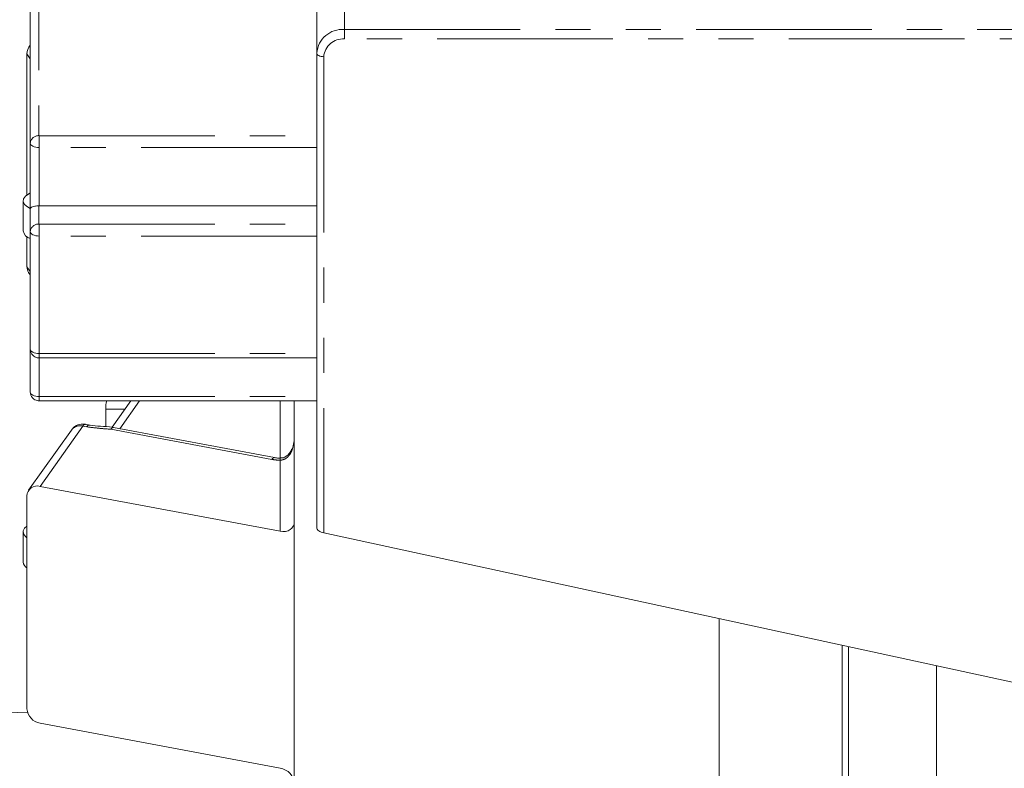
# Model space of a CAD drawing. Units: millimetres. Extents: x 11 to 1180, y 2 to 832.
# Drawn here: x 162 to 197, y 330 to 357 of the extents above; entities that cross this region are included whole.
import ezdxf

# ---------------------------------------------------------------- set-up
doc = ezdxf.new("R2010")
doc.units = ezdxf.units.MM
doc.linetypes.add('PHANTOM', pattern=[12.7, 6.35, -1.27, 1.27, -1.27, 1.27, -1.27])
doc.layers.add('SLD-0', color=7, linetype='Continuous')
doc.styles.add('SLDTEXTSTYLE0', font='TXT', dxfattribs={"width": 0.605})
doc.dimstyles.new('SLDDIMSTYLE0', dxfattribs={"dimtxt": 3, "dimasz": 3, "dimexe": 0, "dimexo": 0.0625, "dimgap": 0.75, "dimtad": 0, "dimdec": 1, "dimlfac": 2, "dimrnd": 1e-09, "dimzin": 12, "dimdsep": 46, "dimtxsty": 'SLDTEXTSTYLE0', "dimsah": 1, "dimcen": 0.09, "dimadec": 0, "dimazin": 3, "dimtfac": 1, "dimtdec": 3, "dimtofl": 0, "dimtmove": 0, "dimatfit": 3, "dimfxl": 0, "dimfrac": 2, "dimtolj": 1, "dimtzin": 12, "dimarcsym": 0})
doc.dimstyles.new('SLDDIMSTYLE1', dxfattribs={"dimtxt": 3, "dimasz": 3, "dimexe": 0, "dimexo": 0.0625, "dimgap": 0.75, "dimtad": 0, "dimdec": 1, "dimlfac": 2, "dimrnd": 1e-09, "dimzin": 4, "dimdsep": 46, "dimtxsty": 'SLDTEXTSTYLE0', "dimsah": 1, "dimcen": 0.09, "dimadec": 0, "dimazin": 1, "dimtfac": 1, "dimtdec": 3, "dimtofl": 0, "dimtmove": 0, "dimatfit": 3, "dimfxl": 0, "dimfrac": 2, "dimtolj": 1, "dimtzin": 12, "dimarcsym": 0})
doc.dimstyles.new('SLDDIMSTYLE2', dxfattribs={"dimtxt": 0.18, "dimasz": 3, "dimexe": 0, "dimexo": 0.0625, "dimgap": 0, "dimtad": 0, "dimtih": 1, "dimtoh": 1, "dimdec": 0, "dimrnd": 1e-09, "dimzin": 0, "dimdsep": 46, "dimtxsty": 'Standard', "dimsah": 1, "dimcen": 0.09, "dimadec": 0, "dimazin": 0, "dimtfac": 3, "dimtdec": 0, "dimtofl": 0, "dimtmove": 0, "dimatfit": 3, "dimfxl": 0, "dimfrac": 2, "dimtolj": 1, "dimtzin": 0, "dimarcsym": 0})

# ---------------------------------------------------------------- blocks, each defined once
blk = doc.blocks.new('_D_12')
at = {"layer": 'SLD-0', "color": 7}
for p, q in [((109.678, 313.749), (109.678, 469.125)), ((346.793, 284.038), (346.793, 469.125)), ((109.678, 465.95), (223.079, 465.95)), ((346.793, 465.95), (233.392, 465.95))]:
    blk.add_line(p, q, dxfattribs=at)
for points in [[(109.678, 465.95), (112.678, 465.489), (112.678, 466.412)], [(346.793, 465.95), (343.793, 466.412), (343.793, 465.489)]]:
    blk.add_solid(points, dxfattribs=at)
at = {"layer": 'SLD-0', "color": 7, "insert": (223.079, 467.516), "char_height": 3, "attachment_point": 1, "style": 'SLDTEXTSTYLE0'}
blk.add_mtext('474.2', dxfattribs=at)
blk = doc.blocks.new('_D_13')
at = {"layer": 'SLD-0', "color": 7}
for p, q in [((109.678, 313.749), (109.678, 475.125)), ((380.93, 250.365), (380.93, 475.125)), ((109.678, 471.95), (240.148, 471.95)), ((380.93, 471.95), (250.46, 471.95))]:
    blk.add_line(p, q, dxfattribs=at)
for points in [[(109.678, 471.95), (112.678, 471.489), (112.678, 472.412)], [(380.93, 471.95), (377.93, 472.412), (377.93, 471.489)]]:
    blk.add_solid(points, dxfattribs=at)
at = {"layer": 'SLD-0', "color": 7, "insert": (240.148, 473.516), "char_height": 3, "attachment_point": 1, "style": 'SLDTEXTSTYLE0'}
blk.add_mtext('542.5', dxfattribs=at)
blk = doc.blocks.new('_D_15')
at = {"layer": 'SLD-0', "color": 7}
for p, q in [((109.678, 313.749), (109.678, 461.849)), ((336.188, 324.221), (336.188, 461.849)), ((109.678, 458.674), (217.777, 458.674)), ((336.188, 458.674), (228.09, 458.674))]:
    blk.add_line(p, q, dxfattribs=at)
for points in [[(109.678, 458.674), (112.678, 458.212), (112.678, 459.136)], [(336.188, 458.674), (333.188, 459.136), (333.188, 458.212)]]:
    blk.add_solid(points, dxfattribs=at)
at = {"layer": 'SLD-0', "color": 7, "insert": (217.777, 460.239), "char_height": 3, "attachment_point": 1, "style": 'SLDTEXTSTYLE0'}
blk.add_mtext('453.0', dxfattribs=at)

msp = doc.modelspace()

# ---------------------------------------------------------------- linework, layer by layer
at = {"color": 8, "linetype": 'PHANTOM', "lineweight": 0}
for p, q in [((173.243269, 387.741585), (173.243269, 356.272666)), ((162.207671, 361.145931), (162.207671, 352.433273)), ((173.243269, 355.929698), (173.243269, 356.272666)), ((173.243269, 356.272666), (233.743269, 356.272666)), ((233.743269, 355.929698), (173.243269, 355.929698)), ((161.892671, 355.214422), (161.771577, 355.385498)), ((172.493269, 355.286445), (172.493269, 338.078785)), ((162.209978, 352.432087), (162.209978, 351.999948)), ((162.209978, 352.432087), (172.243269, 352.432087)), ((172.243269, 351.999948), (162.209978, 351.999948)), ((162.209978, 349.897013), (162.209978, 351.999948)), ((162.207671, 349.897017), (162.207671, 349.237853)), ((162.209978, 348.804528), (162.209978, 349.236667)), ((162.209978, 349.236667), (172.243269, 349.236667)), ((172.243269, 348.804528), (162.209978, 348.804528)), ((162.209978, 344.555113), (162.209978, 348.804528)), ((161.771577, 347.695443), (161.892671, 347.524368)), ((162.209978, 344.555113), (172.243269, 344.555113)), ((162.209978, 344.402086), (162.209978, 344.555113)), ((162.209978, 344.402085), (162.209978, 343.004329)), ((162.209978, 343.004329), (172.243269, 343.004329)), ((162.209978, 343.004329), (162.209978, 342.851301)), ((164.618269, 342.54975), (165.313773, 342.54975)), ((165.841205, 342.851301), (165.127189, 341.842577)), ((170.922706, 340.778146), (170.922706, 342.851301)), ((163.790939, 341.937053), (162.248941, 339.7586)), ((163.930782, 341.910881), (163.790939, 341.937053)), ((170.621769, 340.733128), (164.804156, 341.82191)), ((170.922706, 340.705843), (170.922706, 340.778145)), ((170.922706, 338.13528), (170.922706, 340.705843)), ((194.628269, 333.277243), (194.628269, 316.899204))]:
    msp.add_line(p, q, dxfattribs=at)
at = {"color": 7, "linetype": 'Continuous', "lineweight": 15}
for p, q in [((172.243269, 386.883913), (172.243269, 355.414994)), ((161.892671, 352.163107), (161.892671, 360.875764)), ((161.771577, 355.385498), (161.771577, 350.294783)), ((172.243269, 338.261564), (172.243269, 355.414994)), ((161.892671, 349.790004), (161.892671, 352.163107)), ((161.892671, 351.914017), (161.892275, 351.914577)), ((161.892275, 351.914577), (161.892275, 350.825334)), ((161.892275, 351.914577), (161.892671, 351.912247)), ((161.892275, 350.825334), (161.892671, 350.823004)), ((161.638269, 350.083736), (161.638269, 348.994493)), ((161.892671, 348.967686), (161.892671, 349.790004)), ((172.243269, 349.897013), (162.209978, 349.897013)), ((161.892671, 344.718272), (161.892671, 348.967686)), ((161.771577, 348.783447), (161.771577, 347.695443)), ((161.834304, 347.491287), (161.892671, 347.408829)), ((161.892671, 344.718272), (161.892671, 343.167487)), ((162.209978, 344.402085), (172.243269, 344.402085)), ((162.209978, 342.851301), (172.243269, 342.851301)), ((164.618269, 341.914838), (164.618269, 342.54975)), ((165.527223, 342.851301), (164.852132, 341.897568)), ((171.430706, 324.958528), (171.430706, 342.851301)), ((164.024233, 341.974514), (163.88439, 342.000686)), ((170.71522, 340.796761), (164.897607, 341.885544)), ((163.376302, 341.794853), (161.834304, 339.616399)), ((170.922706, 338.13528), (162.248941, 339.7586)), ((161.771577, 331.722188), (161.771577, 339.412242)), ((161.638269, 338.113192), (161.638269, 337.02395)), ((197.943269, 332.55815), (172.493269, 338.078785)), ((186.784269, 324.958528), (186.784269, 334.978769)), ((191.229269, 325.161728), (191.229269, 334.014556)), ((191.453269, 318.531783), (191.453269, 333.965966)), ((161.789377, 331.600988), (156.360769, 331.411417)), ((170.922706, 329.573832), (162.248941, 331.197151))]:
    msp.add_line(p, q, dxfattribs=at)
at = {"color": 8, "linetype": 'PHANTOM', "lineweight": 0, "flags": 128}
for points in [[(172.493269, 355.286445), (172.444497, 355.288915), (172.397599, 355.29623), (172.354377, 355.308109), (172.316493, 355.324096), (172.285402, 355.343576), (172.2623, 355.365801), (172.248073, 355.389916), (172.243269, 355.414994)], [(162.209978, 351.999948), (162.148074, 352.003083), (162.08855, 352.012368), (162.033692, 352.027445), (161.985608, 352.047736), (161.946147, 352.072461), (161.916825, 352.100669), (161.898768, 352.131276), (161.892671, 352.163107)], [(162.209978, 348.804528), (162.148074, 348.807663), (162.08855, 348.816947), (162.033692, 348.832025), (161.985608, 348.852316), (161.946147, 348.87704), (161.916825, 348.905248), (161.898768, 348.935856), (161.892671, 348.967686)], [(161.892671, 344.718272), (161.898768, 344.686441), (161.916825, 344.655833), (161.946147, 344.627626), (161.985608, 344.602901), (162.033692, 344.58261), (162.08855, 344.567533), (162.148074, 344.558248), (162.209978, 344.555113)], [(161.892671, 343.167487), (161.898768, 343.135657), (161.916825, 343.105049), (161.946147, 343.076842), (161.985608, 343.052117), (162.033692, 343.031826), (162.08855, 343.016749), (162.148074, 343.007464), (162.209978, 343.004329)], [(164.804156, 341.82191), (164.826834, 341.850222), (164.849125, 341.870594), (164.870646, 341.882678), (164.891029, 341.886268), (164.897607, 341.885544)], [(170.621769, 340.733128), (170.644447, 340.761439), (170.666737, 340.781811), (170.688258, 340.793896), (170.708642, 340.797485), (170.714971, 340.796807)]]:
    msp.add_lwpolyline(points, dxfattribs=at)
at = {"color": 7, "linetype": 'Continuous', "lineweight": 15, "flags": 128}
for points in [[(161.892671, 350.360964), (161.834847, 350.33352), (161.717839, 350.250218), (161.651492, 350.153289), (161.641236, 350.050667), (161.687913, 349.950752), (161.787699, 349.861721), (161.892671, 349.806508)], [(161.771577, 337.902146), (161.717839, 337.94671), (161.651492, 338.043639), (161.641236, 338.146262), (161.687913, 338.246177), (161.771577, 338.324239)]]:
    msp.add_lwpolyline(points, dxfattribs=at)
at = {"color": 8, "linetype": 'PHANTOM', "lineweight": 0}
for centre, radius, start, end in [((173.17717, 355.337925), 0.937075, 85.9550791, 175.2824223), ((173.193695, 355.228643), 0.702806, 85.9550791, 175.2824223), ((162.18685, 352.13883), 0.295179, 85.9550791, 175.2824223), ((162.209554, 352.434098), 0.002055, 203.6647723, 281.9109522), ((162.18685, 348.943409), 0.295179, 85.9550791, 175.2824223), ((162.209554, 349.238678), 0.002055, 203.6647723, 281.9109522), ((163.692855, 341.54744), 0.401769, 75.8695615, 141.989419), ((163.890057, 341.891927), 0.108907, 92.9826523, 155.5213295), ((164.029491, 341.866142), 0.108375, 92.5049793, 155.618256), ((170.920037, 342.34962), 1.643779, 259.5456186, 270.0930401)]:
    msp.add_arc(centre, radius, start, end, dxfattribs=at)
at = {"color": 7, "linetype": 'Continuous', "lineweight": 15}
for centre, radius, start, end in [((162.272699, 355.371185), 0.501326, 139.292151, 178.3640579), ((162.209978, 350.514092), 0.617079, 269.7858405, 270.0000008), ((161.97249, 349.045853), 0.338144, 188.73638, 256.3464874), ((162.120565, 347.690955), 0.349017, 179.2631564, 214.8959439), ((165.868269, 342.54975), 1.25, 166.0402053, 180), ((163.790939, 341.501356), 0.508, 90, 144.7075902), ((163.790939, 341.501356), 0.508, 79.3995649, 90), ((171.370325, 341.074871), 0.040771, 100.8546195, 152.0946532), ((162.143974, 339.40113), 0.372562, 73.6356295, 178.2908083), ((161.912221, 337.049366), 0.275128, 185.3005029, 239.2566308), ((162.344866, 331.763895), 0.574804, 184.1609014, 260.3933361)]:
    msp.add_arc(centre, radius, start, end, dxfattribs=at)
for centre, major_axis, ratio, start_param, end_param in [((170.922706, 341.593973), (0, 0.958122), 0.530203708, 4.188790205, 4.71238898), ((170.922706, 338.570978), (0.465877, -0.260904), 0.776306153, 5.122491936, 6.693288263), ((172.493269, 338.207334), (0.247595, -0.071498), 0.483887115, 3.280426302, 4.851222629), ((170.922706, 329.138135), (0.465877, -0.260904), 0.776306153, 0.410102956, 1.980899283)]:
    msp.add_ellipse(centre, major_axis=major_axis, ratio=ratio, start_param=start_param, end_param=end_param, dxfattribs=at)
for points, knots in [([(161.892671, 349.790004), (161.892672, 349.790207), (161.892738, 349.802157), (161.905214, 349.827396), (161.959357, 349.86004), (162.040007, 349.882616), (162.123148, 349.894976), (162.179452, 349.896336), (162.207671, 349.897017)], [0, 0, 0, 0, 0.004196249, 0.247694833, 0.522126441, 0.71983248, 0.859582327, 1, 1, 1, 1]), ([(161.892671, 344.718272), (161.896697, 344.680012), (161.904235, 344.608369), (161.957247, 344.519743), (162.023557, 344.457435), (162.100134, 344.417736), (162.164137, 344.40325), (162.201254, 344.402307), (162.209978, 344.402085)], [0, 0, 0, 0, 0.230191073, 0.431049479, 0.608704464, 0.775398391, 0.947207807, 1, 1, 1, 1]), ([(161.892671, 343.167487), (161.896697, 343.129228), (161.904235, 343.057585), (161.957247, 342.968959), (162.023557, 342.906651), (162.100134, 342.866952), (162.164137, 342.852466), (162.201254, 342.851523), (162.209978, 342.851301)], [0, 0, 0, 0, 0.230191073, 0.431049479, 0.608704464, 0.775398391, 0.947207807, 1, 1, 1, 1]), ([(164.895816, 341.882228), (164.881253, 341.886121), (164.736344, 341.924858), (164.444332, 341.926274), (164.131195, 341.951233), (163.980079, 341.983862), (163.941853, 341.992116)], [0, 0, 0, 0, 0.048443606, 0.482030327, 0.868975429, 1, 1, 1, 1]), ([(170.922706, 340.778146), (170.877716, 340.779452), (170.805562, 340.781548), (170.739929, 340.7926), (170.71522, 340.796761)], [0, 0, 0, 0, 0.62353112, 1, 1, 1, 1]), ([(171.334283, 341.095113), (171.312321, 341.049603), (171.267115, 340.95593), (171.150234, 340.843117), (171.026117, 340.78068), (170.948382, 340.784175), (170.922511, 340.785338)], [0, 0, 0, 0, 0.283468841, 0.583472471, 0.861376013, 1, 1, 1, 1])]:
    msp.add_open_spline(points, degree=3, knots=knots, dxfattribs=at)
at = {"color": 8, "linetype": 'PHANTOM', "lineweight": 0}
for points, knots in [([(164.804156, 341.82191), (164.628609, 341.835611), (164.334807, 341.858541), (164.046732, 341.89586), (163.930782, 341.910881)], [0, 0, 0, 0, 0.5975018078, 1, 1, 1, 1]), ([(171.362647, 341.114912), (171.354656, 341.090863), (171.327678, 341.009664), (171.262723, 340.889519), (171.170661, 340.796853), (171.085241, 340.741374), (171.0168, 340.715349), (170.954549, 340.706554), (170.931328, 340.706035), (170.922706, 340.705843)], [0, 0, 0, 0, 0.129794473, 0.4382292538, 0.6419171615, 0.7220186276, 0.8971548235, 0.9618151487, 1, 1, 1, 1])]:
    msp.add_open_spline(points, degree=3, knots=knots, dxfattribs=at)

# ---------------------------------------------------------------- dimensions: what is measured, and where the dimension line sits
at = {"layer": 'SLD-0', "color": 7}
for base, p2, dimstyle, picture, middle in [((380.930106, 471.950482), (380.930106, 249.094881), 'SLDDIMSTYLE0', '_D_13', (245.304188, 471.950482)), ((346.792769, 465.950482), (346.792769, 282.767974), 'SLDDIMSTYLE0', '_D_12', (228.235519, 465.950482)), ((336.188269, 458.674013), (336.188269, 322.950514), 'SLDDIMSTYLE1', '_D_15', (222.933269, 458.674013))]:
    dim = msp.add_linear_dim(base=base, p1=(109.678269, 312.479267), p2=p2, dimstyle=dimstyle, dxfattribs=at)
    dim.commit()
    dim.dimension.update_dxf_attribs({"geometry": picture, "text_midpoint": middle, "dimtype": 160})

# ---------------------------------------------------------------- leaders
at = {"layer": 'SLD-0'}
msp.add_leader([(217.388413, 286.678975), (182.925837, 412.440191), (179.925837, 412.440191)], dimstyle='SLDDIMSTYLE2', dxfattribs=at)

doc.saveas('drawing.dxf')
